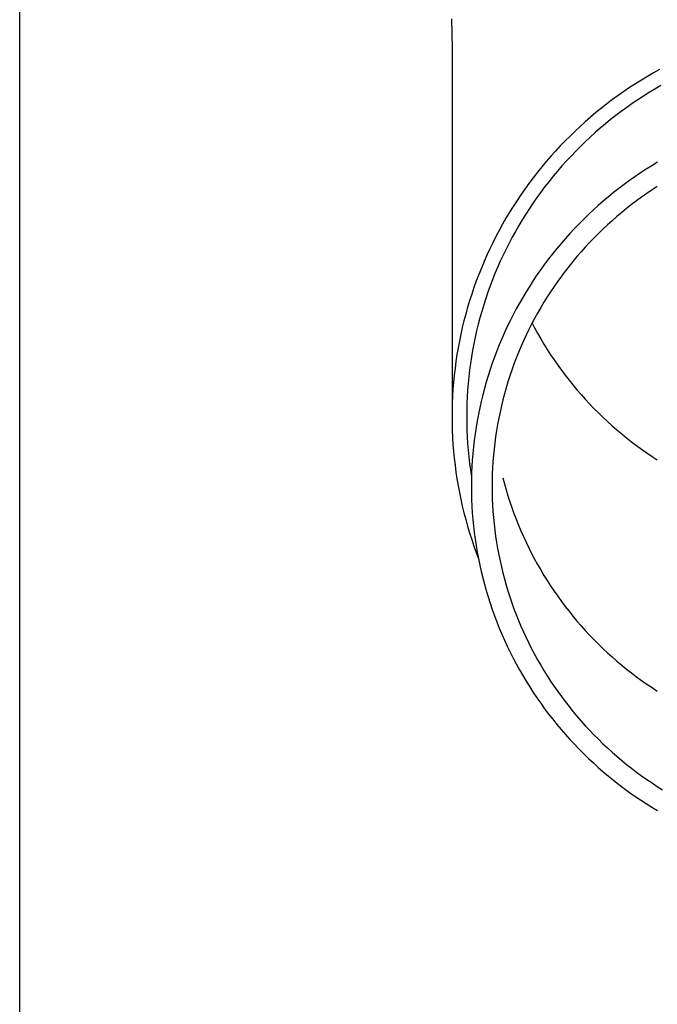
# Model space of a CAD drawing. Units: millimetres. Extents: x 0 to 33640, y 0 to 23760.
# Drawn here: x 7468 to 7516, y 4042 to 4116 of the extents above; entities that cross this region are included whole.
import ezdxf

# ---------------------------------------------------------------- set-up
doc = ezdxf.new("R2010")
doc.units = ezdxf.units.MM
doc.layers.add('YKK_13', color=4, linetype='Continuous', lineweight=30)
doc.layers.add('YKK_A1', color=4, linetype='Continuous', lineweight=30)

msp = doc.modelspace()

# ---------------------------------------------------------------- linework, layer by layer
at = {"layer": 'YKK_13'}
for p, q in [((7500.384, 4115.872), (7500.423, 4113.711)), ((7500.423, 4113.709), (7500.423, 4086.123)), ((7515.956, 4112.09), (7515.498, 4111.835)), ((7514.596, 4111.302), (7514.152, 4111.023)), ((7515.044, 4111.572), (7514.596, 4111.302)), ((7515.498, 4111.835), (7515.044, 4111.572)), ((7513.279, 4110.444), (7512.851, 4110.143)), ((7513.713, 4110.737), (7513.279, 4110.444)), ((7514.152, 4111.023), (7513.713, 4110.737)), ((7515.611, 4110.629), (7515.178, 4110.369)), ((7516.048, 4110.883), (7515.611, 4110.629)), ((7512.428, 4109.834), (7512.01, 4109.519)), ((7512.851, 4110.143), (7512.428, 4109.834)), ((7514.328, 4109.825), (7513.91, 4109.543)), ((7514.751, 4110.101), (7514.328, 4109.825)), ((7515.178, 4110.369), (7514.751, 4110.101)), ((7511.599, 4109.196), (7511.193, 4108.867)), ((7512.01, 4109.519), (7511.599, 4109.196)), ((7513.09, 4108.956), (7512.688, 4108.652)), ((7513.497, 4109.253), (7513.09, 4108.956)), ((7513.91, 4109.543), (7513.497, 4109.253)), ((7510.792, 4108.53), (7510.398, 4108.187)), ((7511.193, 4108.867), (7510.792, 4108.53)), ((7512.291, 4108.342), (7511.9, 4108.024)), ((7512.688, 4108.652), (7512.291, 4108.342)), ((7509.629, 4107.48), (7509.253, 4107.117)), ((7510.01, 4107.837), (7509.629, 4107.48)), ((7510.398, 4108.187), (7510.01, 4107.837)), ((7511.514, 4107.7), (7511.134, 4107.37)), ((7511.9, 4108.024), (7511.514, 4107.7)), ((7508.884, 4106.747), (7508.522, 4106.372)), ((7509.253, 4107.117), (7508.884, 4106.747)), ((7510.761, 4107.032), (7510.393, 4106.689)), ((7511.134, 4107.37), (7510.761, 4107.032)), ((7508.522, 4106.372), (7508.167, 4105.989)), ((7510.031, 4106.339), (7509.676, 4105.983)), ((7510.393, 4106.689), (7510.031, 4106.339)), ((7507.818, 4105.601), (7507.476, 4105.207)), ((7508.167, 4105.989), (7507.818, 4105.601)), ((7509.327, 4105.621), (7508.984, 4105.253)), ((7509.676, 4105.983), (7509.327, 4105.621)), ((7507.142, 4104.808), (7506.814, 4104.402)), ((7507.476, 4105.207), (7507.142, 4104.808)), ((7508.648, 4104.88), (7508.319, 4104.5)), ((7508.984, 4105.253), (7508.648, 4104.88)), ((7514.941, 4104.627), (7514.524, 4104.355)), ((7515.364, 4104.892), (7514.941, 4104.627)), ((7515.791, 4105.15), (7515.364, 4104.892)), ((7506.494, 4103.991), (7506.181, 4103.574)), ((7506.814, 4104.402), (7506.494, 4103.991)), ((7507.996, 4104.115), (7507.681, 4103.725)), ((7508.319, 4104.5), (7507.996, 4104.115)), ((7514.111, 4104.075), (7513.703, 4103.789)), ((7514.524, 4104.355), (7514.111, 4104.075)), ((7505.875, 4103.152), (7505.577, 4102.725)), ((7506.181, 4103.574), (7505.875, 4103.152)), ((7507.372, 4103.329), (7507.071, 4102.928)), ((7507.681, 4103.725), (7507.372, 4103.329)), ((7512.903, 4103.195), (7512.511, 4102.887)), ((7513.3, 4103.495), (7512.903, 4103.195)), ((7513.703, 4103.789), (7513.3, 4103.495)), ((7515.391, 4103.082), (7515, 4102.818)), ((7515.786, 4103.34), (7515.391, 4103.082)), ((7505.577, 4102.725), (7505.287, 4102.293)), ((7506.776, 4102.522), (7506.489, 4102.11)), ((7507.071, 4102.928), (7506.776, 4102.522)), ((7512.125, 4102.573), (7511.744, 4102.253)), ((7512.511, 4102.887), (7512.125, 4102.573)), ((7514.614, 4102.547), (7514.233, 4102.269)), ((7515, 4102.818), (7514.614, 4102.547)), ((7505.004, 4101.856), (7504.729, 4101.414)), ((7505.287, 4102.293), (7505.004, 4101.856)), ((7506.209, 4101.694), (7505.937, 4101.273)), ((7506.489, 4102.11), (7506.209, 4101.694)), ((7510.999, 4101.593), (7510.636, 4101.253)), ((7511.369, 4101.926), (7510.999, 4101.593)), ((7511.744, 4102.253), (7511.369, 4101.926)), ((7513.487, 4101.694), (7513.121, 4101.398)), ((7513.857, 4101.985), (7513.487, 4101.694)), ((7514.233, 4102.269), (7513.857, 4101.985)), ((7504.462, 4100.968), (7504.203, 4100.517)), ((7504.729, 4101.414), (7504.462, 4100.968)), ((7505.937, 4101.273), (7505.672, 4100.848)), ((7510.279, 4100.907), (7509.928, 4100.555)), ((7510.636, 4101.253), (7510.279, 4100.907)), ((7512.761, 4101.094), (7512.406, 4100.785)), ((7513.121, 4101.398), (7512.761, 4101.094)), ((7504.203, 4100.517), (7503.952, 4100.062)), ((7505.415, 4100.418), (7505.165, 4099.984)), ((7505.672, 4100.848), (7505.415, 4100.418)), ((7509.583, 4100.197), (7509.244, 4099.833)), ((7509.928, 4100.555), (7509.583, 4100.197)), ((7511.713, 4100.149), (7511.375, 4099.822)), ((7512.056, 4100.47), (7511.713, 4100.149)), ((7512.406, 4100.785), (7512.056, 4100.47)), ((7503.709, 4099.602), (7503.474, 4099.138)), ((7503.952, 4100.062), (7503.709, 4099.602)), ((7504.923, 4099.545), (7504.689, 4099.103)), ((7505.165, 4099.984), (7504.923, 4099.545)), ((7508.912, 4099.464), (7508.587, 4099.088)), ((7509.244, 4099.833), (7508.912, 4099.464)), ((7511.043, 4099.489), (7510.716, 4099.15)), ((7511.375, 4099.822), (7511.043, 4099.489)), ((7503.247, 4098.671), (7503.029, 4098.199)), ((7503.474, 4099.138), (7503.247, 4098.671)), ((7504.463, 4098.656), (7504.244, 4098.206)), ((7504.689, 4099.103), (7504.463, 4098.656)), ((7508.268, 4098.708), (7507.957, 4098.321)), ((7508.587, 4099.088), (7508.268, 4098.708)), ((7510.396, 4098.806), (7510.082, 4098.457)), ((7510.716, 4099.15), (7510.396, 4098.806)), ((7503.029, 4098.199), (7502.819, 4097.724)), ((7504.244, 4098.206), (7504.034, 4097.752)), ((7507.652, 4097.93), (7507.354, 4097.533)), ((7507.957, 4098.321), (7507.652, 4097.93)), ((7509.774, 4098.102), (7509.473, 4097.742)), ((7510.082, 4098.457), (7509.774, 4098.102)), ((7502.618, 4097.245), (7502.425, 4096.763)), ((7502.819, 4097.724), (7502.618, 4097.245)), ((7503.832, 4097.294), (7503.638, 4096.833)), ((7504.034, 4097.752), (7503.832, 4097.294)), ((7507.354, 4097.533), (7507.063, 4097.131)), ((7509.178, 4097.376), (7508.89, 4097.006)), ((7509.473, 4097.742), (7509.178, 4097.376)), ((7502.425, 4096.763), (7502.241, 4096.278)), ((7503.638, 4096.833), (7503.452, 4096.369)), ((7506.779, 4096.725), (7506.503, 4096.313)), ((7507.063, 4097.131), (7506.779, 4096.725)), ((7508.608, 4096.631), (7508.333, 4096.251)), ((7508.89, 4097.006), (7508.608, 4096.631)), ((7502.065, 4095.789), (7501.898, 4095.298)), ((7502.241, 4096.278), (7502.065, 4095.789)), ((7503.275, 4095.901), (7503.105, 4095.431)), ((7503.452, 4096.369), (7503.275, 4095.901)), ((7506.234, 4095.897), (7505.972, 4095.476)), ((7506.503, 4096.313), (7506.234, 4095.897)), ((7508.064, 4095.866), (7507.803, 4095.477)), ((7508.333, 4096.251), (7508.064, 4095.866)), ((7501.898, 4095.298), (7501.74, 4094.804)), ((7503.105, 4095.431), (7502.944, 4094.958)), ((7505.718, 4095.051), (7505.471, 4094.622)), ((7505.972, 4095.476), (7505.718, 4095.051)), ((7507.548, 4095.084), (7507.3, 4094.686)), ((7507.803, 4095.477), (7507.548, 4095.084)), ((7501.591, 4094.307), (7501.45, 4093.807)), ((7501.74, 4094.804), (7501.591, 4094.307)), ((7502.792, 4094.482), (7502.648, 4094.003)), ((7502.944, 4094.958), (7502.792, 4094.482)), ((7505.471, 4094.622), (7505.232, 4094.188)), ((7507.06, 4094.284), (7506.827, 4093.877)), ((7507.3, 4094.686), (7507.06, 4094.284)), ((7501.45, 4093.807), (7501.318, 4093.306)), ((7502.512, 4093.523), (7502.385, 4093.04)), ((7502.648, 4094.003), (7502.512, 4093.523)), ((7505.001, 4093.75), (7504.777, 4093.308)), ((7505.232, 4094.188), (7505.001, 4093.75)), ((7506.827, 4093.877), (7506.601, 4093.467)), ((7501.195, 4092.802), (7501.081, 4092.296)), ((7501.318, 4093.306), (7501.195, 4092.802)), ((7502.385, 4093.04), (7502.267, 4092.554)), ((7504.562, 4092.863), (7504.354, 4092.414)), ((7504.777, 4093.308), (7504.562, 4092.863)), ((7506.382, 4093.053), (7506.17, 4092.636)), ((7506.601, 4093.467), (7506.382, 4093.053)), ((7506.417, 4093.121), (7506.601, 4092.774)), ((7506.601, 4092.774), (7506.827, 4092.364)), ((7501.081, 4092.296), (7500.977, 4091.788)), ((7502.157, 4092.067), (7502.056, 4091.578)), ((7502.267, 4092.554), (7502.157, 4092.067)), ((7504.354, 4092.414), (7504.154, 4091.961)), ((7505.966, 4092.214), (7505.77, 4091.79)), ((7506.17, 4092.636), (7505.966, 4092.214)), ((7506.827, 4092.364), (7507.06, 4091.958)), ((7500.977, 4091.788), (7500.881, 4091.279)), ((7502.056, 4091.578), (7501.964, 4091.088)), ((7503.962, 4091.506), (7503.779, 4091.046)), ((7504.154, 4091.961), (7503.962, 4091.506)), ((7505.581, 4091.362), (7505.4, 4090.931)), ((7505.77, 4091.79), (7505.581, 4091.362)), ((7507.06, 4091.958), (7507.3, 4091.555)), ((7507.3, 4091.555), (7507.548, 4091.158)), ((7500.794, 4090.768), (7500.716, 4090.255)), ((7500.881, 4091.279), (7500.794, 4090.768)), ((7501.88, 4090.595), (7501.805, 4090.102)), ((7501.964, 4091.088), (7501.88, 4090.595)), ((7503.603, 4090.584), (7503.436, 4090.119)), ((7503.779, 4091.046), (7503.603, 4090.584)), ((7505.4, 4090.931), (7505.226, 4090.496)), ((7507.548, 4091.158), (7507.803, 4090.764)), ((7507.803, 4090.764), (7508.064, 4090.375)), ((7500.716, 4090.255), (7500.647, 4089.741)), ((7501.805, 4090.102), (7501.739, 4089.607)), ((7503.436, 4090.119), (7503.277, 4089.651)), ((7505.06, 4090.059), (7504.902, 4089.619)), ((7505.226, 4090.496), (7505.06, 4090.059)), ((7508.064, 4090.375), (7508.333, 4089.99)), ((7508.333, 4089.99), (7508.608, 4089.61)), ((7500.588, 4089.226), (7500.537, 4088.711)), ((7500.647, 4089.741), (7500.588, 4089.226)), ((7501.682, 4089.111), (7501.633, 4088.615)), ((7501.739, 4089.607), (7501.682, 4089.111)), ((7503.127, 4089.18), (7502.984, 4088.707)), ((7503.277, 4089.651), (7503.127, 4089.18)), ((7504.751, 4089.177), (7504.609, 4088.732)), ((7504.902, 4089.619), (7504.751, 4089.177)), ((7508.608, 4089.61), (7508.89, 4089.235)), ((7508.89, 4089.235), (7509.178, 4088.865)), ((7500.537, 4088.711), (7500.496, 4088.194)), ((7501.633, 4088.615), (7501.593, 4088.117)), ((7502.984, 4088.707), (7502.851, 4088.232)), ((7504.609, 4088.732), (7504.474, 4088.284)), ((7509.178, 4088.865), (7509.473, 4088.5)), ((7509.473, 4088.5), (7509.774, 4088.139)), ((7500.464, 4087.677), (7500.441, 4087.159)), ((7500.496, 4088.194), (7500.464, 4087.677)), ((7501.562, 4087.619), (7501.54, 4087.121)), ((7501.593, 4088.117), (7501.562, 4087.619)), ((7502.725, 4087.754), (7502.608, 4087.274)), ((7502.851, 4088.232), (7502.725, 4087.754)), ((7504.348, 4087.834), (7504.229, 4087.383)), ((7504.474, 4088.284), (7504.348, 4087.834)), ((7509.774, 4088.139), (7510.082, 4087.785)), ((7510.082, 4087.785), (7510.396, 4087.435)), ((7500.441, 4087.159), (7500.427, 4086.641)), ((7501.54, 4087.121), (7501.527, 4086.622)), ((7502.608, 4087.274), (7502.5, 4086.792)), ((7504.118, 4086.929), (7504.016, 4086.473)), ((7504.229, 4087.383), (7504.118, 4086.929)), ((7510.396, 4087.435), (7510.716, 4087.091)), ((7510.716, 4087.091), (7511.043, 4086.752)), ((7500.427, 4086.641), (7500.423, 4086.123)), ((7501.527, 4086.622), (7501.523, 4086.123)), ((7502.4, 4086.309), (7502.309, 4085.823)), ((7502.5, 4086.792), (7502.4, 4086.309)), ((7504.016, 4086.473), (7503.921, 4086.016)), ((7511.043, 4086.752), (7511.375, 4086.42)), ((7511.375, 4086.42), (7511.713, 4086.092)), ((7500.423, 4086.123), (7500.427, 4085.605)), ((7500.427, 4085.605), (7500.441, 4085.087)), ((7501.523, 4086.123), (7501.527, 4085.624)), ((7501.527, 4085.624), (7501.54, 4085.125)), ((7502.309, 4085.823), (7502.226, 4085.337)), ((7503.835, 4085.557), (7503.757, 4085.097)), ((7503.921, 4086.016), (7503.835, 4085.557)), ((7511.713, 4086.092), (7512.056, 4085.771)), ((7512.056, 4085.771), (7512.406, 4085.456)), ((7512.406, 4085.456), (7512.761, 4085.147)), ((7500.441, 4085.087), (7500.464, 4084.569)), ((7501.54, 4085.125), (7501.562, 4084.627)), ((7502.152, 4084.849), (7502.087, 4084.359)), ((7502.226, 4085.337), (7502.152, 4084.849)), ((7503.757, 4085.097), (7503.687, 4084.635)), ((7512.761, 4085.147), (7513.121, 4084.844)), ((7513.121, 4084.844), (7513.487, 4084.547)), ((7500.464, 4084.569), (7500.496, 4084.052)), ((7500.496, 4084.052), (7500.537, 4083.535)), ((7501.562, 4084.627), (7501.593, 4084.129)), ((7501.593, 4084.129), (7501.633, 4083.631)), ((7502.087, 4084.359), (7502.03, 4083.869)), ((7503.625, 4084.172), (7503.571, 4083.709)), ((7503.687, 4084.635), (7503.625, 4084.172)), ((7513.487, 4084.547), (7513.857, 4084.256)), ((7513.857, 4084.256), (7514.233, 4083.972)), ((7514.233, 4083.972), (7514.614, 4083.694)), ((7500.537, 4083.535), (7500.588, 4083.02)), ((7501.633, 4083.631), (7501.682, 4083.135)), ((7501.982, 4083.378), (7501.943, 4082.886)), ((7502.03, 4083.869), (7501.982, 4083.378)), ((7503.526, 4083.244), (7503.489, 4082.779)), ((7503.571, 4083.709), (7503.526, 4083.244)), ((7514.614, 4083.694), (7515, 4083.423)), ((7515, 4083.423), (7515.391, 4083.159)), ((7500.588, 4083.02), (7500.647, 4082.505)), ((7500.647, 4082.505), (7500.716, 4081.991)), ((7501.682, 4083.135), (7501.739, 4082.639)), ((7501.739, 4082.639), (7501.805, 4082.144)), ((7501.943, 4082.886), (7501.912, 4082.393)), ((7503.489, 4082.779), (7503.46, 4082.313)), ((7515.391, 4083.159), (7515.786, 4082.902)), ((7500.716, 4081.991), (7500.794, 4081.478)), ((7501.805, 4082.144), (7501.88, 4081.651)), ((7501.89, 4081.9), (7501.877, 4081.407)), ((7501.912, 4082.393), (7501.89, 4081.9)), ((7503.439, 4081.847), (7503.427, 4081.38)), ((7503.46, 4082.313), (7503.439, 4081.847)), ((7500.794, 4081.478), (7500.881, 4080.967)), ((7501.877, 4081.407), (7501.873, 4080.914)), ((7503.427, 4081.38), (7503.423, 4080.914)), ((7504.229, 4081.569), (7504.348, 4081.117)), ((7504.348, 4081.117), (7504.474, 4080.667)), ((7500.881, 4080.967), (7500.977, 4080.458)), ((7500.977, 4080.458), (7501.081, 4079.95)), ((7501.873, 4080.914), (7501.877, 4080.42)), ((7501.877, 4080.42), (7501.89, 4079.927)), ((7503.423, 4080.914), (7503.427, 4080.447)), ((7503.427, 4080.447), (7503.439, 4079.98)), ((7504.474, 4080.667), (7504.609, 4080.22)), ((7501.081, 4079.95), (7501.195, 4079.444)), ((7501.89, 4079.927), (7501.912, 4079.434)), ((7503.439, 4079.98), (7503.46, 4079.514)), ((7503.46, 4079.514), (7503.489, 4079.048)), ((7504.609, 4080.22), (7504.751, 4079.774)), ((7504.751, 4079.774), (7504.902, 4079.332)), ((7501.195, 4079.444), (7501.318, 4078.94)), ((7501.318, 4078.94), (7501.45, 4078.439)), ((7501.912, 4079.434), (7501.943, 4078.941)), ((7501.943, 4078.941), (7501.982, 4078.449)), ((7503.489, 4079.048), (7503.526, 4078.583)), ((7504.902, 4079.332), (7505.06, 4078.892)), ((7505.06, 4078.892), (7505.226, 4078.455)), ((7501.45, 4078.439), (7501.591, 4077.939)), ((7501.982, 4078.449), (7502.03, 4077.958)), ((7503.526, 4078.583), (7503.571, 4078.118)), ((7503.571, 4078.118), (7503.625, 4077.655)), ((7505.226, 4078.455), (7505.4, 4078.021)), ((7501.591, 4077.939), (7501.74, 4077.442)), ((7501.74, 4077.442), (7501.898, 4076.948)), ((7502.03, 4077.958), (7502.087, 4077.468)), ((7502.087, 4077.468), (7502.152, 4076.978)), ((7503.625, 4077.655), (7503.687, 4077.192)), ((7505.4, 4078.021), (7505.581, 4077.589)), ((7505.581, 4077.589), (7505.77, 4077.161)), ((7501.898, 4076.948), (7502.065, 4076.457)), ((7502.152, 4076.978), (7502.226, 4076.49)), ((7503.687, 4077.192), (7503.757, 4076.73)), ((7503.757, 4076.73), (7503.835, 4076.27)), ((7505.77, 4077.161), (7505.966, 4076.737)), ((7505.966, 4076.737), (7506.17, 4076.316)), ((7502.065, 4076.457), (7502.241, 4075.968)), ((7502.226, 4076.49), (7502.309, 4076.004)), ((7502.241, 4075.968), (7502.388, 4075.58)), ((7502.309, 4076.004), (7502.4, 4075.518)), ((7503.835, 4076.27), (7503.921, 4075.811)), ((7506.17, 4076.316), (7506.382, 4075.898)), ((7506.382, 4075.898), (7506.601, 4075.484)), ((7502.4, 4075.518), (7502.5, 4075.035)), ((7503.921, 4075.811), (7504.016, 4075.354)), ((7504.016, 4075.354), (7504.118, 4074.898)), ((7506.601, 4075.484), (7506.827, 4075.074)), ((7502.5, 4075.035), (7502.608, 4074.553)), ((7502.608, 4074.553), (7502.725, 4074.073)), ((7504.118, 4074.898), (7504.229, 4074.445)), ((7504.229, 4074.445), (7504.348, 4073.993)), ((7506.827, 4075.074), (7507.06, 4074.668)), ((7507.06, 4074.668), (7507.3, 4074.265)), ((7502.725, 4074.073), (7502.851, 4073.595)), ((7504.348, 4073.993), (7504.474, 4073.543)), ((7507.3, 4074.265), (7507.548, 4073.868)), ((7507.548, 4073.868), (7507.803, 4073.474)), ((7502.851, 4073.595), (7502.984, 4073.12)), ((7502.984, 4073.12), (7503.127, 4072.647)), ((7504.474, 4073.543), (7504.609, 4073.096)), ((7504.609, 4073.096), (7504.751, 4072.65)), ((7507.803, 4073.474), (7508.064, 4073.085)), ((7508.064, 4073.085), (7508.333, 4072.7)), ((7503.127, 4072.647), (7503.277, 4072.176)), ((7503.277, 4072.176), (7503.436, 4071.708)), ((7504.751, 4072.65), (7504.902, 4072.208)), ((7504.902, 4072.208), (7505.06, 4071.768)), ((7508.333, 4072.7), (7508.608, 4072.32)), ((7508.608, 4072.32), (7508.89, 4071.945)), ((7503.436, 4071.708), (7503.603, 4071.243)), ((7505.06, 4071.768), (7505.226, 4071.331)), ((7508.89, 4071.945), (7509.178, 4071.575)), ((7509.178, 4071.575), (7509.473, 4071.21)), ((7503.603, 4071.243), (7503.779, 4070.781)), ((7503.779, 4070.781), (7503.962, 4070.322)), ((7505.226, 4071.331), (7505.4, 4070.897)), ((7505.4, 4070.897), (7505.581, 4070.465)), ((7509.473, 4071.21), (7509.774, 4070.849)), ((7509.774, 4070.849), (7510.082, 4070.495)), ((7503.962, 4070.322), (7504.154, 4069.866)), ((7505.581, 4070.465), (7505.77, 4070.037)), ((7505.77, 4070.037), (7505.966, 4069.613)), ((7510.082, 4070.495), (7510.396, 4070.145)), ((7510.396, 4070.145), (7510.716, 4069.801)), ((7504.154, 4069.866), (7504.354, 4069.413)), ((7504.354, 4069.413), (7504.562, 4068.964)), ((7505.966, 4069.613), (7506.17, 4069.192)), ((7510.716, 4069.801), (7511.043, 4069.462)), ((7511.043, 4069.462), (7511.375, 4069.13)), ((7504.562, 4068.964), (7504.777, 4068.519)), ((7504.777, 4068.519), (7505.001, 4068.077)), ((7506.17, 4069.192), (7506.382, 4068.774)), ((7506.382, 4068.774), (7506.601, 4068.36)), ((7511.375, 4069.13), (7511.713, 4068.802)), ((7511.713, 4068.802), (7512.056, 4068.481)), ((7512.056, 4068.481), (7512.406, 4068.166)), ((7505.001, 4068.077), (7505.232, 4067.639)), ((7506.601, 4068.36), (7506.827, 4067.95)), ((7506.827, 4067.95), (7507.06, 4067.544)), ((7512.406, 4068.166), (7512.761, 4067.857)), ((7512.761, 4067.857), (7513.121, 4067.554)), ((7505.232, 4067.639), (7505.471, 4067.206)), ((7505.471, 4067.206), (7505.718, 4066.776)), ((7507.06, 4067.544), (7507.3, 4067.141)), ((7507.3, 4067.141), (7507.548, 4066.744)), ((7513.121, 4067.554), (7513.487, 4067.257)), ((7513.487, 4067.257), (7513.857, 4066.966)), ((7505.718, 4066.776), (7505.972, 4066.351)), ((7505.972, 4066.351), (7506.234, 4065.93)), ((7507.548, 4066.744), (7507.803, 4066.35)), ((7507.803, 4066.35), (7508.064, 4065.961)), ((7513.857, 4066.966), (7514.233, 4066.682)), ((7514.233, 4066.682), (7514.614, 4066.404)), ((7514.614, 4066.404), (7515, 4066.133)), ((7506.234, 4065.93), (7506.503, 4065.514)), ((7506.503, 4065.514), (7506.779, 4065.102)), ((7508.064, 4065.961), (7508.333, 4065.576)), ((7508.333, 4065.576), (7508.608, 4065.196)), ((7515, 4066.133), (7515.391, 4065.869)), ((7515.391, 4065.869), (7515.786, 4065.612)), ((7506.779, 4065.102), (7507.063, 4064.696)), ((7508.608, 4065.196), (7508.89, 4064.821)), ((7508.89, 4064.821), (7509.178, 4064.451)), ((7507.063, 4064.696), (7507.354, 4064.294)), ((7507.354, 4064.294), (7507.652, 4063.897)), ((7509.178, 4064.451), (7509.473, 4064.086)), ((7509.473, 4064.086), (7509.774, 4063.725)), ((7507.652, 4063.897), (7507.957, 4063.506)), ((7507.957, 4063.506), (7508.268, 4063.12)), ((7509.774, 4063.725), (7510.082, 4063.371)), ((7510.082, 4063.371), (7510.396, 4063.021)), ((7508.268, 4063.12), (7508.587, 4062.739)), ((7508.587, 4062.739), (7508.912, 4062.363)), ((7510.396, 4063.021), (7510.716, 4062.677)), ((7510.716, 4062.677), (7511.043, 4062.338)), ((7508.912, 4062.363), (7509.244, 4061.994)), ((7509.244, 4061.994), (7509.583, 4061.63)), ((7511.043, 4062.338), (7511.375, 4062.006)), ((7511.375, 4062.006), (7511.713, 4061.678)), ((7509.583, 4061.63), (7509.928, 4061.272)), ((7509.928, 4061.272), (7510.279, 4060.92)), ((7511.713, 4061.678), (7512.056, 4061.357)), ((7512.056, 4061.357), (7512.406, 4061.042)), ((7510.279, 4060.92), (7510.636, 4060.574)), ((7510.636, 4060.574), (7510.999, 4060.235)), ((7512.406, 4061.042), (7512.761, 4060.733)), ((7512.761, 4060.733), (7513.121, 4060.43)), ((7513.121, 4060.43), (7513.487, 4060.133)), ((7510.999, 4060.235), (7511.369, 4059.901)), ((7511.369, 4059.901), (7511.744, 4059.574)), ((7513.487, 4060.133), (7513.857, 4059.842)), ((7513.857, 4059.842), (7514.233, 4059.558)), ((7511.744, 4059.574), (7512.125, 4059.254)), ((7512.125, 4059.254), (7512.511, 4058.94)), ((7512.511, 4058.94), (7512.903, 4058.633)), ((7514.233, 4059.558), (7514.614, 4059.28)), ((7514.614, 4059.28), (7515, 4059.009)), ((7515, 4059.009), (7515.391, 4058.745)), ((7512.903, 4058.633), (7513.3, 4058.332)), ((7513.3, 4058.332), (7513.703, 4058.039)), ((7515.391, 4058.745), (7515.786, 4058.487)), ((7515.786, 4058.487), (7516.185, 4058.237)), ((7513.703, 4058.039), (7514.111, 4057.752)), ((7514.111, 4057.752), (7514.524, 4057.473)), ((7514.524, 4057.473), (7514.941, 4057.2)), ((7514.941, 4057.2), (7515.364, 4056.935)), ((7515.364, 4056.935), (7515.791, 4056.677))]:
    msp.add_line(p, q, dxfattribs=at)
at = {"layer": 'YKK_A1'}
msp.add_line((7468.073, 3531.742), (7468.073, 6386.742), dxfattribs=at)

doc.saveas('drawing.dxf')
